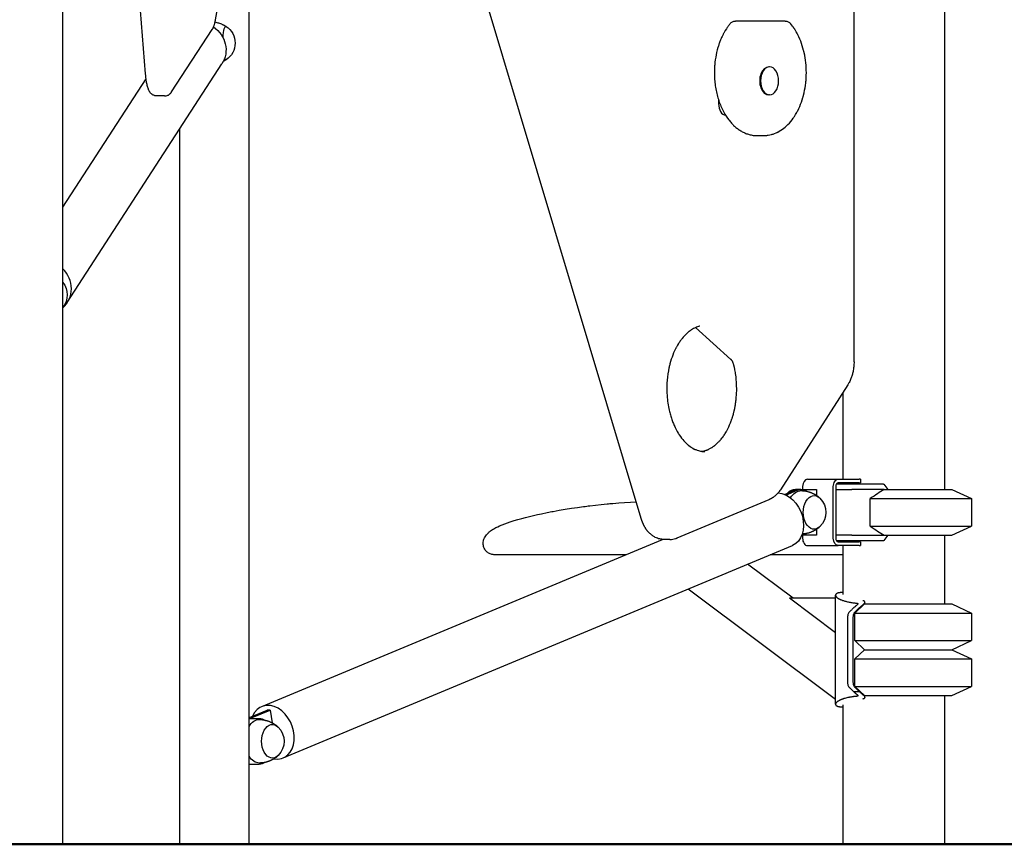
# Model space of a CAD drawing. Units: millimetres. Extents: x 0 to 29700, y 0 to 21000.
# Drawn here: x 25417 to 26278, y 2424 to 3144 of the extents above; entities that cross this region are included whole.
import ezdxf

# ---------------------------------------------------------------- set-up
doc = ezdxf.new("R2010")
doc.units = ezdxf.units.MM
doc.header["$LTSCALE"] = 15
doc.layers.add('P001', color=131, linetype='Continuous')
doc.layers.add('P_7THICK', color=7, linetype='Continuous', lineweight=50)

msp = doc.modelspace()

# ---------------------------------------------------------------- linework, layer by layer
at = {"layer": 'P001'}
for p, q in [((25455.02, 2423.79), (25455.02, 4743.79)), ((25527.39, 3097), (25471.79, 3783.62)), ((25617.85, 2423.79), (25617.85, 3497.93)), ((26225.69, 3493.79), (26225.69, 2733.79)), ((26146.59, 2845.43), (26146.59, 3390.11)), ((25960.6, 2708.31), (25778.5, 3315.83)), ((25600.03, 3211.8), (25588.3, 3144.25)), ((26048.34, 3142.98), (26042.97, 3142.98)), ((26086.47, 3142.98), (26048.34, 3142.98)), ((25550.15, 3081.18), (25585.55, 3135.8)), ((25458.94, 2897.04), (25594.13, 3105.65)), ((26072.77, 3103.05), (26072, 3103.05)), ((25455.02, 2980.36), (25527.83, 3092.71)), ((25544.04, 3077.63), (25537.15, 3077.63)), ((26028.2, 3074.09), (26028.2, 3070.8)), ((26072.77, 3078.55), (26072, 3078.55)), ((25557.35, 2423.79), (25557.35, 3048.89)), ((26062.04, 3042.98), (26067.4, 3042.98)), ((26038.95, 2847.48), (26008.09, 2875.2)), ((26141.12, 2825.21), (26082.2, 2733.54)), ((26136.69, 2818.31), (26136.69, 2742.79)), ((26105.78, 2742.79), (26132.6, 2742.79)), ((26131.23, 2738.79), (26133.66, 2738.79)), ((26132.6, 2742.79), (26150.98, 2742.79)), ((26150.98, 2739.59), (26132.6, 2739.59)), ((26133.66, 2738.79), (26140.71, 2738.79)), ((26136.69, 2739.59), (26136.69, 2738.79)), ((26140.71, 2738.79), (26172.05, 2738.79)), ((26152.15, 2742.79), (26150.98, 2742.79)), ((26150.98, 2739.59), (26152.15, 2739.59)), ((26152.15, 2742.79), (26152.15, 2739.59)), ((26172.53, 2738.36), (26176.03, 2733.79)), ((26085.78, 2729.49), (26094.45, 2733.11)), ((26086.96, 2728.96), (26096.9, 2733.11)), ((26097.78, 2733.79), (26095.33, 2733.79)), ((26100.23, 2733.79), (26097.78, 2733.79)), ((26100.23, 2733.79), (26113.85, 2733.79)), ((26101.67, 2736.39), (26101.67, 2733.79)), ((26113.85, 2733.79), (26113.85, 2728.55)), ((26128.48, 2691.19), (26128.48, 2736.39)), ((26130.54, 2736.39), (26130.54, 2691.19)), ((26130.54, 2733.79), (26144.54, 2733.79)), ((26172.9, 2733.79), (26144.54, 2733.79)), ((26172.9, 2733.79), (26232.19, 2733.79)), ((26232.19, 2733.79), (26249.19, 2725.86)), ((25991.99, 2691.46), (26072.54, 2725.03)), ((26160.72, 2725.86), (26249.19, 2725.86)), ((26160.72, 2701.72), (26160.72, 2725.86)), ((26249.19, 2725.86), (26249.19, 2701.72)), ((26103.56, 2694.47), (26100.84, 2693.34)), ((26101.67, 2693.68), (26101.67, 2691.19)), ((26113.85, 2693.79), (26101.92, 2693.79)), ((26113.85, 2699.03), (26113.85, 2693.79)), ((26144.54, 2693.79), (26130.54, 2693.79)), ((26144.54, 2693.79), (26172.9, 2693.79)), ((26160.72, 2701.72), (26249.19, 2701.72)), ((26176.03, 2693.79), (26172.53, 2689.22)), ((26172.9, 2693.79), (26232.19, 2693.79)), ((26225.69, 2693.79), (26225.69, 2633.79)), ((26232.19, 2693.79), (26249.19, 2701.72)), ((25628.96, 2544.17), (25979.29, 2690.21)), ((25985.69, 2690.18), (25980.33, 2690.18)), ((26133.66, 2688.79), (26131.23, 2688.79)), ((26132.6, 2687.99), (26150.98, 2687.99)), ((26140.71, 2688.79), (26133.66, 2688.79)), ((26136.69, 2688.79), (26136.69, 2687.99)), ((26172.05, 2688.79), (26140.71, 2688.79)), ((26152.15, 2687.99), (26150.98, 2687.99)), ((26152.15, 2687.99), (26152.15, 2684.79)), ((25647.66, 2499.32), (26092.83, 2684.89)), ((26105.78, 2684.79), (26132.6, 2684.79)), ((26150.98, 2684.79), (26132.6, 2684.79)), ((26136.69, 2684.79), (26136.69, 2642.01)), ((26150.98, 2684.79), (26152.15, 2684.79)), ((26093.32, 2638.74), (26053.59, 2668.53)), ((26130.41, 2550.18), (26001.52, 2646.83)), ((26130.41, 2608.55), (26090.15, 2638.74)), ((26130.41, 2638.74), (26090.15, 2638.74)), ((26130.41, 2546.11), (26130.41, 2641.47)), ((26147.19, 2625.86), (26155.69, 2633.79)), ((26155.69, 2633.79), (26232.19, 2633.79)), ((26156.17, 2633.79), (26156.17, 2635.31)), ((26232.19, 2633.79), (26249.19, 2625.86)), ((26147.19, 2625.86), (26249.19, 2625.86)), ((26147.19, 2601.72), (26147.19, 2625.86)), ((26249.19, 2625.86), (26249.19, 2601.72)), ((26147.19, 2601.72), (26249.19, 2601.72)), ((26155.69, 2593.79), (26147.19, 2601.72)), ((26232.19, 2593.79), (26249.19, 2601.72)), ((26147.19, 2585.86), (26155.69, 2593.79)), ((26155.69, 2593.79), (26232.19, 2593.79)), ((26155.69, 2593.79), (26232.19, 2593.79)), ((26232.19, 2593.79), (26249.19, 2585.86)), ((26147.19, 2585.86), (26249.19, 2585.86)), ((26147.19, 2561.72), (26147.19, 2585.86)), ((26249.19, 2585.86), (26249.19, 2561.72)), ((26151.5, 2557.01), (26146.5, 2557.01)), ((26147.19, 2561.72), (26249.19, 2561.72)), ((26155.69, 2553.79), (26147.19, 2561.72)), ((26232.19, 2553.79), (26249.19, 2561.72)), ((26155.69, 2553.79), (26232.19, 2553.79)), ((26156.17, 2552.27), (26156.17, 2553.79)), ((26225.69, 2553.79), (26225.69, 2423.79)), ((25618.23, 2534.59), (25633.76, 2541.06)), ((25620.69, 2534.59), (25636.21, 2541.06)), ((25636.21, 2541.06), (25633.76, 2541.06)), ((25636.21, 2541.06), (25638.13, 2529.9)), ((26136.69, 2545.57), (26136.69, 2423.79)), ((25617.85, 2533.79), (25626.76, 2533.79)), ((25617.85, 2493.79), (25626.76, 2493.79))]:
    msp.add_line(p, q, dxfattribs=at)
for points in [[(25588.3, 3144.25, -0.002211), (25588.21, 3143.76, -0.002435), (25588.12, 3143.27, -0.003705), (25587.98, 3142.58, -0.004295), (25587.83, 3141.88, -0.004454), (25587.67, 3141.22, -0.005239), (25587.51, 3140.57, -0.009292), (25587.21, 3139.54, -0.012582), (25586.87, 3138.53, -0.008721), (25586.65, 3137.94, -0.010291), (25586.4, 3137.37, -0.01402), (25586.06, 3136.67, -0.01801), (25585.68, 3136, -0.002765), (25585.62, 3135.9, -0.002756), (25585.55, 3135.8)], [(25587.91, 3142.25, -0.028877), (25591.22, 3141.41, -0.028922), (25594.42, 3140.18), (25594.75, 3140.03), (25595.08, 3139.88), (25595.4, 3139.72), (25595.72, 3139.56), (25596.03, 3139.4), (25596.34, 3139.24, -0.001448), (25596.49, 3139.15, -0.001448), (25596.64, 3139.07, -0.00143), (25596.78, 3138.99, -0.001431), (25596.93, 3138.91), (25597.22, 3138.74), (25597.5, 3138.57), (25597.78, 3138.4)], [(26038.39, 3140.85, 0.015628), (26036.64, 3138.64, 0.014217), (26035.03, 3136.34), (26034, 3134.72), (26033.03, 3133.04, 0.0044), (26032.56, 3132.18, 0.00428), (26032.1, 3131.31), (26031.23, 3129.53, 0.008369), (26030.39, 3127.68, 0.007974), (26029.61, 3125.8, 0.011979), (26028.53, 3122.84, 0.011212), (26027.58, 3119.84), (26027.01, 3117.78), (26026.51, 3115.69), (26026.06, 3113.57), (26025.66, 3111.43), (26025.33, 3109.27), (26025.05, 3107.1), (26024.84, 3104.91, 0.013496), (26024.58, 3100.5, 0.013417), (26024.57, 3096.09, 0.016806), (26024.88, 3090.6, 0.017252), (26025.56, 3085.16, 0.017336), (26026.59, 3079.89, 0.018822), (26028, 3074.71, 0.018986), (26029.74, 3069.84, 0.021383), (26031.86, 3065.12), (26032.79, 3063.35), (26033.77, 3061.62), (26034.8, 3059.96), (26035.88, 3058.36), (26037.02, 3056.81), (26037.6, 3056.07), (26038.2, 3055.34), (26038.8, 3054.62), (26039.42, 3053.93), (26040.05, 3053.25, 0.00563), (26040.7, 3052.59, 0.005816), (26041.35, 3051.94), (26042.02, 3051.32), (26042.7, 3050.71), (26043.38, 3050.13), (26044.05, 3049.59), (26044.72, 3049.07, 0.003058), (26045.06, 3048.82, 0.003094), (26045.41, 3048.57), (26046.1, 3048.09), (26046.8, 3047.62), (26047.51, 3047.18), (26048.24, 3046.76), (26048.96, 3046.35), (26049.7, 3045.97), (26050.44, 3045.61), (26051.2, 3045.27), (26051.95, 3044.96), (26052.72, 3044.66), (26053.49, 3044.39), (26054.27, 3044.14), (26055.05, 3043.92), (26055.91, 3043.7), (26056.78, 3043.51), (26057.65, 3043.35), (26058.52, 3043.21, 0.004141), (26058.96, 3043.16, 0.004158), (26059.4, 3043.11), (26060.28, 3043.04), (26061.16, 3042.99, 0.004215), (26061.6, 3042.98, 0.004233), (26062.04, 3042.98)], [(26067.4, 3042.98, 0.006909), (26068.12, 3042.99, 0.006843), (26068.83, 3043.02, 0.013594), (26070.25, 3043.13, 0.013314), (26071.66, 3043.33), (26073.07, 3043.6), (26074.46, 3043.94, 0.012895), (26075.84, 3044.35, 0.01265), (26077.2, 3044.84), (26078.54, 3045.4), (26079.23, 3045.72, 0.003211), (26079.58, 3045.89, 0.003174), (26079.93, 3046.06), (26081.29, 3046.8), (26082.62, 3047.61), (26083.93, 3048.49), (26085.2, 3049.44), (26086.44, 3050.45), (26087.64, 3051.52), (26088.81, 3052.65), (26090.04, 3053.95), (26091.23, 3055.32), (26092.38, 3056.75), (26093.48, 3058.24, 0.004782), (26094.01, 3059.01, 0.00464), (26094.53, 3059.79), (26095.54, 3061.4), (26096.5, 3063.06, 0.004334), (26096.96, 3063.91, 0.00422), (26097.41, 3064.77), (26098.3, 3066.58), (26099.13, 3068.45), (26099.91, 3070.36), (26100.64, 3072.31), (26101.31, 3074.3), (26101.93, 3076.33, 0.003722), (26102.21, 3077.36, 0.003661), (26102.49, 3078.39), (26102.99, 3080.48), (26103.43, 3082.6), (26103.82, 3084.74), (26104.15, 3086.9), (26104.41, 3089.08, 0.006813), (26104.63, 3091.27, 0.006744), (26104.78, 3093.47, 0.026772), (26104.79, 3102.27, 0.027465), (26103.85, 3111.01, 0.003479), (26103.67, 3112.08, 0.003528), (26103.47, 3113.15), (26103.03, 3115.27, 0.0036), (26102.79, 3116.31, 0.003652), (26102.54, 3117.36), (26101.98, 3119.42), (26101.37, 3121.45), (26100.71, 3123.45), (26099.99, 3125.4), (26099.21, 3127.32), (26098.38, 3129.19), (26097.5, 3131.01, 0.003287), (26097.15, 3131.68, 0.003357), (26096.8, 3132.35), (26096.06, 3133.67), (26095.3, 3134.95, 0.003537), (26094.91, 3135.58, 0.003619), (26094.51, 3136.2, 0.003631), (26094.1, 3136.81, 0.003718), (26093.69, 3137.42, 0.00373), (26093.27, 3138.01, 0.003821), (26092.84, 3138.6), (26091.96, 3139.74), (26091.05, 3140.85)], [(25597.78, 3109.18, -0.002769), (25597.5, 3109.01, -0.00277), (25597.22, 3108.84), (25597.08, 3108.76, -0.000709), (25597, 3108.71, -0.000709), (25596.93, 3108.67), (25596.78, 3108.59, -0.00144), (25596.64, 3108.51, -0.001439), (25596.49, 3108.42, -0.000726), (25596.41, 3108.38, -0.000726), (25596.34, 3108.34, -0.001466), (25596.18, 3108.26, -0.001465), (25596.03, 3108.18), (25595.88, 3108.1), (25595.72, 3108.02), (25595.56, 3107.94), (25595.4, 3107.86, -0.000168), (25595.4, 3107.86, -0.000168), (25595.39, 3107.85)], [(25537.15, 3077.63, -0.012252), (25536.83, 3077.63, -0.011672), (25536.52, 3077.66, -0.016782), (25536.06, 3077.71, -0.016437), (25535.61, 3077.8, -0.043188), (25534.5, 3078.17, -0.041835), (25533.46, 3078.71, -0.013382), (25533.14, 3078.93, -0.012868), (25532.83, 3079.16, -0.032033), (25532.1, 3079.83, -0.029924), (25531.46, 3080.58, -0.017665), (25531.03, 3081.19, -0.017836), (25530.64, 3081.83, -0.021577), (25530.22, 3082.66, -0.012438), (25529.86, 3083.52, -0.020186), (25529.33, 3085.06, -0.013019), (25528.9, 3086.64, -0.011202), (25528.51, 3088.42, -0.00807), (25528.19, 3090.22, -0.008721), (25527.85, 3092.57, -0.006492), (25527.58, 3094.94, -0.000815), (25527.55, 3095.25, -0.000791), (25527.52, 3095.57, -0.001749), (25527.45, 3096.28, -0.001654), (25527.39, 3097)], [(25544.04, 3077.63, 0.028237), (25544.79, 3077.67, 0.027041), (25545.53, 3077.79, 0.046764), (25546.72, 3078.18, 0.044192), (25547.83, 3078.78, 0.025358), (25548.42, 3079.22, 0.023409), (25548.97, 3079.71, 0.011653), (25549.22, 3079.97, 0.010982), (25549.47, 3080.25, 0.007586), (25549.64, 3080.46, 0.007485), (25549.8, 3080.67, 0.003518), (25549.88, 3080.77, 0.003434), (25549.95, 3080.87, 0.004859), (25550.05, 3081.03, 0.004516), (25550.15, 3081.18)], [(26011.52, 2876.35, 0.044191), (26007.97, 2875.14, 0.036434), (26004.66, 2873.38), (26003.98, 2872.94), (26003.3, 2872.47), (26002.63, 2871.97, 0.003503), (26002.29, 2871.71, 0.00342), (26001.96, 2871.45), (26001.29, 2870.9), (26000.63, 2870.32), (25999.5, 2869.27), (25998.39, 2868.13), (25997.31, 2866.92), (25996.24, 2865.63, 0.004871), (25995.71, 2864.96, 0.00469), (25995.2, 2864.27, 0.004716), (25994.69, 2863.56, 0.004554), (25994.19, 2862.84, 0.004582), (25993.69, 2862.1, 0.004437), (25993.21, 2861.34), (25992.26, 2859.77), (25991.38, 2858.18, 0.00406), (25990.94, 2857.36, 0.003918), (25990.53, 2856.54), (25989.71, 2854.84), (25988.94, 2853.08), (25988.21, 2851.27), (25987.52, 2849.42), (25986.88, 2847.52), (25986.28, 2845.58), (25985.72, 2843.59, 0.010091), (25984.98, 2840.53, 0.009562), (25984.36, 2837.43, 0.031836), (25983.1, 2826.62, 0.030509), (25983.19, 2815.74, 0.018611), (25983.88, 2809.32, 0.0197), (25985.06, 2802.96, 0.013051), (25986.08, 2798.97, 0.014297), (25987.31, 2795.03, 0.014142), (25988.68, 2791.39, 0.015532), (25990.27, 2787.84), (25991.11, 2786.17), (25991.98, 2784.56), (25992.89, 2783.01, 0.004275), (25993.36, 2782.27, 0.004458), (25993.83, 2781.53), (25994.81, 2780.11), (25995.81, 2778.76), (25996.83, 2777.48), (25997.88, 2776.27), (25998.95, 2775.13), (26000.04, 2774.06, 0.005368), (26000.59, 2773.56, 0.00562), (26001.14, 2773.07, 0.005602), (26001.69, 2772.61, 0.005879), (26002.26, 2772.16), (26003.43, 2771.28, 0.006214), (26004.02, 2770.88, 0.006474), (26004.61, 2770.49), (26005.8, 2769.78), (26006.99, 2769.15, 0.006842), (26007.59, 2768.87, 0.00708), (26008.19, 2768.6), (26009.39, 2768.13), (26010.59, 2767.74, 0.020962), (26012.27, 2767.32, 0.022113), (26013.99, 2767.05, 0.007114), (26014.53, 2766.99, 0.007159), (26015.09, 2766.95), (26016.18, 2766.92)], [(26011.69, 2876.38, 0.024766), (26011.63, 2876.37, 0.020485), (26011.57, 2876.36, 0.007806), (26011.54, 2876.36, 0.006971), (26011.52, 2876.35)], [(26013.5, 2767.11, 0.014074), (26014.6, 2767.3, 0.013659), (26015.69, 2767.54, 0.003432), (26015.97, 2767.61, 0.003397), (26016.24, 2767.69, 0.003406), (26016.51, 2767.77, 0.003367), (26016.79, 2767.85), (26017.34, 2768.03), (26017.88, 2768.23, 0.006628), (26018.43, 2768.45, 0.006436), (26018.98, 2768.67, 0.006472), (26019.53, 2768.92, 0.006262), (26020.07, 2769.18), (26020.62, 2769.46), (26021.17, 2769.76), (26021.71, 2770.07), (26022.25, 2770.4, 0.003394), (26022.56, 2770.6, 0.003309), (26022.86, 2770.8), (26023.47, 2771.21), (26024.08, 2771.65, 0.00317), (26024.38, 2771.88, 0.003094), (26024.68, 2772.11), (26025.28, 2772.59), (26025.88, 2773.09), (26026.47, 2773.61), (26027.06, 2774.16, 0.00574), (26027.65, 2774.72, 0.005504), (26028.23, 2775.31, 0.008325), (26029.09, 2776.24, 0.007848), (26029.93, 2777.19), (26030.49, 2777.86), (26031.04, 2778.55), (26031.58, 2779.26, 0.002361), (26031.83, 2779.6, 0.002308), (26032.08, 2779.94), (26032.57, 2780.64), (26033.06, 2781.36), (26033.54, 2782.09), (26034.01, 2782.84), (26034.47, 2783.6, 0.004201), (26034.93, 2784.39, 0.004061), (26035.37, 2785.18), (26036.23, 2786.82), (26037.06, 2788.51), (26037.85, 2790.26), (26038.6, 2792.06), (26039.3, 2793.9, 0.003593), (26039.63, 2794.85, 0.003496), (26039.96, 2795.79, 0.003497), (26040.27, 2796.76, 0.003415), (26040.57, 2797.72), (26041.13, 2799.69), (26041.65, 2801.7, 0.003302), (26041.89, 2802.72, 0.003256), (26042.12, 2803.74, 0.009834), (26042.74, 2806.88, 0.009516), (26043.23, 2810.04, 0.00634), (26043.5, 2812.19, 0.006203), (26043.71, 2814.35, 0.021593), (26044.03, 2822.01, 0.021793), (26043.69, 2829.66), (26043.47, 2831.83), (26043.2, 2833.98, 0.003154), (26043.05, 2835.05, 0.003191), (26042.88, 2836.11), (26042.5, 2838.22, 0.00324), (26042.3, 2839.26, 0.0033), (26042.08, 2840.3), (26041.6, 2842.35), (26041.59, 2842.4)], [(26041.59, 2842.4, 0.014445), (26041.35, 2843.28, 0.016379), (26041.05, 2844.14, 0.012537), (26040.8, 2844.74, 0.01447), (26040.52, 2845.33, 0.013568), (26040.24, 2845.83, 0.0163), (26039.94, 2846.32, 0.014831), (26039.66, 2846.71, 0.018663), (26039.36, 2847.07, 0.012497), (26039.16, 2847.28, 0.015413), (26038.95, 2847.48)], [(26146.59, 2845.43, -0.025105), (26146.38, 2841.08, -0.02638), (26145.71, 2836.78, -0.02013), (26144.94, 2833.7, -0.022212), (26143.9, 2830.69, -0.01324), (26143.2, 2829.03, -0.014305), (26142.4, 2827.4, -0.010407), (26141.78, 2826.29, -0.011062), (26141.12, 2825.21)], [(26082.2, 2733.54, -0.015062), (26081.26, 2732.17, -0.016444), (26080.23, 2730.86, -0.016933), (26079.14, 2729.64, -0.01849), (26077.96, 2728.51, -0.011388), (26077.23, 2727.87, -0.011972), (26076.46, 2727.27, -0.004044), (26076.2, 2727.08, -0.004107), (26075.93, 2726.9), (26075.66, 2726.72, -0.002087), (26075.53, 2726.63, -0.002103), (26075.39, 2726.54), (26075.12, 2726.37), (26074.85, 2726.2), (26074.57, 2726.03), (26074.29, 2725.88, -0.002201), (26074.14, 2725.8, -0.002215), (26074, 2725.72, -0.00445), (26073.71, 2725.57, -0.004508), (26073.43, 2725.43, -0.004537), (26073.13, 2725.29, -0.004596), (26072.84, 2725.16), (26072.54, 2725.03)], [(26100.4, 2732.79, -0.019919), (26102.42, 2732.66, -0.019987), (26104.43, 2732.38), (26104.92, 2732.28), (26105.4, 2732.18), (26105.88, 2732.07), (26106.35, 2731.95), (26106.82, 2731.82, -0.004747), (26107.28, 2731.68, -0.004785), (26107.74, 2731.54, -0.002371), (26107.96, 2731.47, -0.002386), (26108.18, 2731.39), (26108.62, 2731.23), (26109.06, 2731.07), (26109.48, 2730.9), (26109.9, 2730.72), (26110.31, 2730.54, -0.002241), (26110.51, 2730.44, -0.002248), (26110.71, 2730.35), (26111.1, 2730.16, -0.004401), (26111.49, 2729.96, -0.004407), (26111.87, 2729.76), (26112.23, 2729.56), (26112.59, 2729.35), (26112.94, 2729.14, -0.00416), (26113.28, 2728.92, -0.004184), (26113.62, 2728.71), (26113.95, 2728.49), (26114.26, 2728.27, -0.007839), (26114.86, 2727.83, -0.007961), (26115.45, 2727.37), (26115.72, 2727.15), (26115.99, 2726.92), (26116.25, 2726.69), (26116.5, 2726.47)], [(25829.72, 2698.13), (25830.7, 2698.79, -0.004211), (25831.19, 2699.1, -0.005135), (25831.68, 2699.4), (25832.63, 2699.95), (25833.6, 2700.47), (25835.13, 2701.23), (25836.68, 2701.94), (25839.01, 2702.93), (25841.36, 2703.85), (25843.74, 2704.7), (25846.12, 2705.51), (25849.45, 2706.58), (25852.8, 2707.58), (25856.18, 2708.53), (25859.57, 2709.43), (25862.98, 2710.28), (25866.4, 2711.1), (25869.85, 2711.87), (25873.3, 2712.62), (25878.48, 2713.69, -0.001547), (25881.09, 2714.2, -0.001502), (25883.7, 2714.69), (25888.96, 2715.64), (25894.24, 2716.53), (25899.56, 2717.37), (25904.9, 2718.15), (25910.27, 2718.88, -0.001212), (25912.97, 2719.23, -0.001177), (25915.66, 2719.56), (25920.68, 2720.15), (25925.71, 2720.69), (25930.76, 2721.19, -0.001099), (25933.29, 2721.42, -0.001093), (25935.82, 2721.64), (25940.89, 2722.05), (25945.98, 2722.42), (25951.08, 2722.75), (25956.19, 2723.03)], [(25980.33, 2690.18, -0.027779), (25978.57, 2690.27, -0.026757), (25976.84, 2690.56, -0.031843), (25974.83, 2691.14, -0.029935), (25972.9, 2691.97, -0.040148), (25970.35, 2693.52, -0.034896), (25968.07, 2695.43, -0.017581), (25966.95, 2696.57, -0.016098), (25965.92, 2697.79, -0.001758), (25965.81, 2697.93, -0.001742), (25965.7, 2698.08), (25965.48, 2698.36, -0.006844), (25965.05, 2698.95, -0.006598), (25964.64, 2699.54, -0.006532), (25964.25, 2700.15, -0.006294), (25963.87, 2700.77, -0.003124), (25963.68, 2701.09, -0.003067), (25963.5, 2701.41, -0.001528), (25963.41, 2701.57, -0.001514), (25963.32, 2701.73), (25963.15, 2702.05, -0.001493), (25963.06, 2702.21, -0.00148), (25962.97, 2702.38), (25962.81, 2702.71), (25962.64, 2703.04), (25962.48, 2703.37), (25962.32, 2703.71), (25962.17, 2704.05), (25962.02, 2704.39), (25961.87, 2704.74, -0.001381), (25961.8, 2704.91, -0.001371), (25961.73, 2705.09), (25961.59, 2705.44), (25961.45, 2705.79), (25961.32, 2706.14), (25961.19, 2706.5), (25961.06, 2706.86), (25960.94, 2707.22, -0.003896), (25960.77, 2707.76, -0.003822), (25960.6, 2708.31)], [(25865.08, 2676.79), (25846.02, 2676.8, -0.000035), (25839.21, 2676.8, -0.000311), (25832.4, 2676.8, 0.00017), (25832.26, 2676.8, -0.002834), (25832.12, 2676.8, -0.002502), (25832.02, 2676.81, -0.002517), (25831.93, 2676.81, -0.001682), (25831.86, 2676.81, -0.001681), (25831.8, 2676.81), (25831.23, 2676.86, -0.007447), (25830.95, 2676.89, -0.007355), (25830.67, 2676.93), (25830.12, 2677.04, -0.081892), (25827.22, 2678.22, -0.078565), (25824.84, 2680.25, -0.08427), (25823.09, 2683.16, -0.085445), (25822.41, 2686.5, -0.066201), (25822.67, 2689.04, -0.056943), (25823.54, 2691.44, -0.042501), (25824.68, 2693.32, -0.031544), (25826.09, 2695.01), (25826.42, 2695.35), (25826.76, 2695.69), (25827.11, 2696.02, -0.002679), (25827.28, 2696.18, -0.002596), (25827.46, 2696.34), (25827.83, 2696.65), (25828.19, 2696.95), (25828.94, 2697.55), (25829.71, 2698.11)], [(25829.73, 2698.12, -0.007129), (25829.73, 2698.12, -0.006096), (25829.73, 2698.12)], [(26116.5, 2701.11, -0.01156), (26115.7, 2700.42, -0.011349), (26114.87, 2699.76, -0.004007), (26114.57, 2699.53, -0.003974), (26114.26, 2699.31), (26113.95, 2699.09, -0.002057), (26113.78, 2698.98, -0.002051), (26113.62, 2698.87, -0.002078), (26113.45, 2698.76, -0.002072), (26113.29, 2698.66), (26112.94, 2698.44), (26112.59, 2698.23), (26112.23, 2698.02), (26111.87, 2697.82), (26111.49, 2697.62, -0.002223), (26111.3, 2697.52, -0.002211), (26111.1, 2697.42, -0.002234), (26110.91, 2697.32, -0.002225), (26110.71, 2697.23, -0.004518), (26110.31, 2697.04, -0.004494), (26109.9, 2696.86), (26109.48, 2696.68), (26109.06, 2696.51), (26108.62, 2696.35), (26108.18, 2696.19, -0.002386), (26107.96, 2696.11, -0.002371), (26107.74, 2696.04), (26107.28, 2695.89), (26106.82, 2695.76), (26106.35, 2695.63), (26105.88, 2695.51), (26105.4, 2695.4, -0.002447), (26105.16, 2695.34, -0.002453), (26104.92, 2695.29), (26104.43, 2695.2), (26104.06, 2695.13), (26103.68, 2695.07), (26103.3, 2695.02), (26102.93, 2694.97), (26102.55, 2694.93), (26102.16, 2694.89, -0.001889), (26101.97, 2694.87, -0.001893), (26101.78, 2694.86, -0.001899), (26101.59, 2694.84, -0.001905), (26101.4, 2694.83)], [(25985.69, 2690.18, 0.039425), (25988.19, 2690.37, 0.03805), (25990.63, 2690.95, 0.004805), (25990.93, 2691.06, 0.004756), (25991.24, 2691.16), (25991.39, 2691.22), (25991.54, 2691.28), (25991.69, 2691.33, 0.001171), (25991.76, 2691.36, 0.001168), (25991.84, 2691.39, 0.001167), (25991.91, 2691.42, 0.001164), (25991.99, 2691.46)], [(25891.34, 2676.79), (25868.63, 2676.8, 0.000017), (25853.92, 2676.8, 0.000032), (25839.21, 2676.8), (25832.99, 2676.8), (25832.38, 2676.8), (25832.27, 2676.8, 0.000338), (25832.27, 2676.8, -0.000893), (25832.27, 2676.8)], [(25865.09, 2676.79, -0.000194), (25865.09, 2676.79, -0.000194), (25865.08, 2676.79)], [(25947.12, 2676.8), (25939.2, 2676.8, 0.000023), (25923.29, 2676.8, 0.000026), (25907.39, 2676.79), (25891.34, 2676.79)], [(25891.34, 2676.79, 0.000155), (25891.34, 2676.79, 0.000155), (25891.34, 2676.79)], [(26107.58, 2676.79, 0.000049), (26094.68, 2676.79, 0.000037), (26081.77, 2676.8), (26073.42, 2676.8)], [(26094.98, 2676.79, 0.000005), (26088.16, 2676.79, 0.000005), (26081.33, 2676.79)], [(26081.33, 2676.79, 0.000155), (26081.33, 2676.79, 0.000155), (26081.33, 2676.79)], [(26136.68, 2676.8, -0.000019), (26133.93, 2676.8, -0.000012), (26131.18, 2676.8, -0.000015), (26119.38, 2676.79, -0.000006), (26107.58, 2676.79)], [(26136.69, 2643.79, 0.001407), (26136.52, 2643.78, 0.001468), (26136.35, 2643.78), (26136, 2643.77), (26135.65, 2643.75, 0.001863), (26135.47, 2643.74, 0.001978), (26135.29, 2643.73, 0.002058), (26135.11, 2643.71, 0.002198), (26134.93, 2643.7), (26134.56, 2643.66), (26134.2, 2643.62, 0.00284), (26134.03, 2643.6, 0.003093), (26133.85, 2643.57), (26133.5, 2643.51, 0.003609), (26133.33, 2643.48, 0.003988), (26133.15, 2643.45), (26132.82, 2643.37), (26132.5, 2643.28), (26132.19, 2643.19), (26132.05, 2643.14, 0.003372), (26131.98, 2643.11, 0.003602), (26131.9, 2643.08, 0.027024), (26131.44, 2642.86, 0.04618), (26131.02, 2642.58, 0.061463), (26130.67, 2642.23, 0.096919), (26130.45, 2641.79, 0.088183), (26130.42, 2641.37, 0.065501), (26130.51, 2640.95, 0.050383), (26130.7, 2640.56, 0.030878), (26130.95, 2640.2, 0.034337), (26131.36, 2639.75, 0.021239), (26131.83, 2639.34, 0.008312), (26132.05, 2639.18, 0.007135), (26132.27, 2639.02, 0.004807), (26132.43, 2638.9, 0.004375), (26132.59, 2638.8, 0.008821), (26132.95, 2638.57, 0.007429), (26133.31, 2638.36, 0.011343), (26133.94, 2638.03, 0.009098), (26134.59, 2637.72, 0.003111), (26134.82, 2637.61, 0.002917), (26135.06, 2637.51), (26135.56, 2637.3), (26136.09, 2637.1), (26136.63, 2636.9), (26136.95, 2636.79), (26137.27, 2636.68), (26137.93, 2636.47), (26138.61, 2636.27), (26139.31, 2636.08), (26140.03, 2635.9), (26140.76, 2635.73), (26141.52, 2635.56), (26142.28, 2635.41), (26143.07, 2635.26), (26143.86, 2635.13), (26144.67, 2635), (26145.49, 2634.89, 0.001686), (26145.9, 2634.83, 0.001653), (26146.32, 2634.78), (26147.15, 2634.68), (26148, 2634.6), (26148.85, 2634.52)], [(26146.5, 2630.57), (26146.66, 2630.7), (26146.81, 2630.85), (26147.15, 2631.16), (26147.33, 2631.33), (26147.53, 2631.51), (26147.73, 2631.69, -0.000889), (26147.84, 2631.79, -0.000952), (26147.95, 2631.89), (26148.06, 2631.99), (26148.17, 2632.09), (26148.4, 2632.29), (26148.64, 2632.48), (26148.86, 2632.68, -0.000564), (26148.98, 2632.77, -0.000516), (26149.09, 2632.86), (26149.3, 2633.04), (26149.5, 2633.21), (26149.68, 2633.36)], [(26148.85, 2634.52, -0.008287), (26149, 2634.51, -0.010919), (26149.15, 2634.49, -0.009093), (26149.25, 2634.47, -0.011348), (26149.36, 2634.45, -0.014081), (26149.48, 2634.41, -0.017855), (26149.59, 2634.37, -0.016169), (26149.67, 2634.34, -0.023087), (26149.75, 2634.3, -0.021659), (26149.81, 2634.26, -0.029298), (26149.87, 2634.21, -0.040369), (26149.93, 2634.15, -0.051344), (26149.97, 2634.08, -0.050098), (26150, 2634.01, -0.05273), (26150.01, 2633.94, -0.050593), (26150.01, 2633.86, -0.039651), (26149.99, 2633.79, -0.025689), (26149.97, 2633.74, -0.02013), (26149.95, 2633.69, -0.022255), (26149.91, 2633.62, -0.016866), (26149.87, 2633.56, -0.019642), (26149.81, 2633.49, -0.014933), (26149.75, 2633.42, -0.006484), (26149.72, 2633.39, -0.00587), (26149.68, 2633.36)], [(26151.84, 2630.88), (26152.13, 2631.15), (26152.32, 2631.32), (26152.53, 2631.51), (26152.75, 2631.71), (26152.99, 2631.93, -0.000453), (26153.05, 2631.98, -0.000482), (26153.11, 2632.03), (26153.23, 2632.14), (26153.36, 2632.25), (26153.48, 2632.36), (26153.67, 2632.51), (26153.86, 2632.68), (26154.06, 2632.84), (26154.26, 2633.01, -0.000388), (26154.35, 2633.09, -0.000385), (26154.45, 2633.17), (26154.64, 2633.33), (26154.82, 2633.47, -0.000415), (26154.91, 2633.54, -0.000492), (26154.99, 2633.61)], [(26154.99, 2633.61, 0.009719), (26155.19, 2633.78, 0.011915), (26155.39, 2633.96, 0.009515), (26155.52, 2634.09, 0.011655), (26155.66, 2634.24, 0.005858), (26155.71, 2634.3, 0.006574), (26155.77, 2634.37, 0.003296), (26155.79, 2634.41, 0.003504), (26155.82, 2634.44, 0.018004), (26155.94, 2634.6, 0.025839), (26156.03, 2634.78, 0.025913), (26156.1, 2634.93, 0.035501), (26156.15, 2635.09, 0.04707), (26156.18, 2635.28, 0.05687), (26156.16, 2635.47, 0.057169), (26156.1, 2635.65, 0.05177), (26156.01, 2635.82, 0.018205), (26155.96, 2635.88, 0.016179), (26155.91, 2635.93, 0.021593), (26155.83, 2636, 0.017625), (26155.75, 2636.07, 0.017618), (26155.65, 2636.14, 0.013994), (26155.55, 2636.2, 0.01748), (26155.4, 2636.28, 0.013636), (26155.24, 2636.36, 0.010788), (26155.09, 2636.41, 0.008982), (26154.95, 2636.46, 0.004962), (26154.87, 2636.49, 0.004493), (26154.78, 2636.52, 0.012285), (26154.52, 2636.59, 0.0095), (26154.25, 2636.64)], [(26146.5, 2630.56), (26144.98, 2629.14, 0.004712), (26144.23, 2628.43, -0.004299), (26143.47, 2627.72), (26142.72, 2627.03, 0.010486), (26142.43, 2626.74, 0.021167), (26142.15, 2626.43, 0.084605), (26141.46, 2625.23, 0.047742), (26141.11, 2623.88, 0.018318), (26141.01, 2623.09, 0.0112), (26140.96, 2622.29, 0.008729), (26140.93, 2621.47, 0.003636), (26140.93, 2620.65, 0.000622), (26140.95, 2618.56, -0.002701), (26140.96, 2616.48), (26140.95, 2609.66), (26140.95, 2597.19), (26140.95, 2579.18), (26140.95, 2572.06), (26140.94, 2567.13, 0.004087), (26140.94, 2565.76, 0.019799), (26141.01, 2564.4, 0.038333), (26141.26, 2562.96, 0.07794), (26141.82, 2561.63, 0.016894), (26141.99, 2561.37, 0.015016), (26142.18, 2561.13, 0.021137), (26142.51, 2560.76, 0.011421), (26142.86, 2560.41), (26143.71, 2559.64), (26145.08, 2558.35, 0.005218), (26145.79, 2557.68, -0.008424), (26146.5, 2557.01)], [(26151.5, 2557.01, 0.008446), (26150.9, 2557.58, -0.004269), (26150.3, 2558.14), (26149.12, 2559.25), (26148.06, 2560.22, -0.007533), (26147.68, 2560.58, -0.019926), (26147.31, 2560.97, -0.060985), (26146.64, 2561.95, -0.05733), (26146.22, 2563.05, -0.036301), (26146.03, 2564.15, -0.015732), (26145.95, 2565.25, -0.009606), (26145.93, 2566.39, -0.001843), (26145.93, 2567.53, 0.001297), (26145.94, 2570.17, 0.000909), (26145.94, 2572.8), (26145.94, 2580.19, 0.000464), (26145.94, 2588.06, -0.000261), (26145.94, 2595.94), (26145.95, 2616.44), (26145.93, 2620.49, -0.005666), (26145.93, 2621.79, -0.019295), (26146, 2623.09, -0.021511), (26146.14, 2624.12, -0.041227), (26146.41, 2625.12, -0.055041), (26146.83, 2625.99, -0.052431), (26147.43, 2626.75, -0.007456), (26147.58, 2626.9, -0.004186), (26147.73, 2627.05), (26148.51, 2627.76), (26150, 2629.16), (26151.5, 2630.56)], [(26151.5, 2630.56, 0.001488), (26151.54, 2630.6, 0.001039), (26151.58, 2630.64, 0.000442), (26151.61, 2630.66, 0.000337), (26151.63, 2630.68), (26151.67, 2630.72), (26151.76, 2630.8), (26151.84, 2630.88)], [(26146.51, 2557.01, -0.00251), (26146.65, 2556.88, -0.001276), (26146.8, 2556.75), (26147.11, 2556.45), (26147.28, 2556.3, 0.000411), (26147.37, 2556.21, 0.00054), (26147.46, 2556.13), (26147.65, 2555.96), (26147.85, 2555.77), (26147.97, 2555.67), (26148.09, 2555.56), (26148.21, 2555.46), (26148.34, 2555.35), (26148.58, 2555.14), (26148.82, 2554.93), (26149.06, 2554.74), (26149.28, 2554.55), (26149.49, 2554.38, 0.00033), (26149.59, 2554.3, 0.000291), (26149.68, 2554.22)], [(26148.85, 2553.06), (26147.91, 2552.97), (26147.41, 2552.92), (26146.88, 2552.86), (26146.33, 2552.8, 0.001106), (26146.04, 2552.76, 0.001122), (26145.76, 2552.73), (26145.17, 2552.65), (26144.57, 2552.56), (26143.95, 2552.47), (26143.33, 2552.36, 0.002974), (26142.69, 2552.25, 0.003178), (26142.05, 2552.13, 0.009627), (26140.26, 2551.74, 0.011868), (26138.5, 2551.27, 0.003272), (26138.04, 2551.14, 0.003496), (26137.59, 2551, 0.003445), (26137.17, 2550.86, 0.003702), (26136.74, 2550.72), (26136.33, 2550.57), (26135.94, 2550.42, 0.003894), (26135.56, 2550.27, 0.004242), (26135.19, 2550.12), (26134.83, 2549.97), (26134.49, 2549.81), (26134.16, 2549.65), (26133.84, 2549.5), (26133.54, 2549.34), (26133.25, 2549.18), (26132.9, 2548.97, 0.003812), (26132.73, 2548.87, 0.004176), (26132.57, 2548.76, 0.012254), (26132.13, 2548.47, 0.016519), (26131.72, 2548.15, 0.008218), (26131.54, 2547.99, 0.009657), (26131.37, 2547.84, 0.024488), (26131.02, 2547.46, 0.039717), (26130.71, 2547.05, 0.039867), (26130.53, 2546.69, 0.062715), (26130.42, 2546.3, 0.074634), (26130.43, 2545.91, 0.078752), (26130.55, 2545.55, 0.075911), (26130.81, 2545.19, 0.046573), (26131.15, 2544.9, 0.026842), (26131.42, 2544.73, 0.019181), (26131.7, 2544.58, 0.015087), (26131.97, 2544.47, 0.011664), (26132.25, 2544.37, 0.016798), (26132.72, 2544.24, 0.011966), (26133.19, 2544.13, 0.015125), (26133.92, 2544, 0.010536), (26134.65, 2543.91, 0.00511), (26135.05, 2543.87, 0.004426), (26135.44, 2543.84), (26135.85, 2543.82, 0.003967), (26136.27, 2543.8, 0.003551), (26136.69, 2543.79)], [(26149.68, 2554.22, -0.009962), (26149.74, 2554.16, -0.013118), (26149.8, 2554.11, -0.016852), (26149.86, 2554.03, -0.02333), (26149.91, 2553.96, -0.021167), (26149.95, 2553.89, -0.028485), (26149.98, 2553.83, -0.027366), (26150, 2553.77, -0.034454), (26150.01, 2553.71, -0.055746), (26150.01, 2553.62, -0.064009), (26149.99, 2553.54, -0.055814), (26149.95, 2553.46, -0.044382), (26149.91, 2553.4, -0.032097), (26149.86, 2553.35, -0.023402), (26149.8, 2553.31, -0.025556), (26149.72, 2553.27, -0.018761), (26149.64, 2553.23, -0.019724), (26149.54, 2553.19, -0.0146), (26149.44, 2553.16, -0.016855), (26149.3, 2553.12, -0.012265), (26149.16, 2553.09, -0.003198), (26149.11, 2553.09, -0.00295), (26149.07, 2553.08, -0.007304), (26148.96, 2553.07, -0.006152), (26148.85, 2553.06)], [(26154.25, 2550.94, 0.01046), (26154.54, 2551, 0.013752), (26154.82, 2551.08, 0.01239), (26155.05, 2551.15, 0.01634), (26155.26, 2551.23, 0.015891), (26155.44, 2551.31, 0.021423), (26155.61, 2551.41, 0.014631), (26155.71, 2551.48, 0.019336), (26155.8, 2551.55, 0.033024), (26155.93, 2551.67, 0.042948), (26156.03, 2551.8, 0.04685), (26156.11, 2551.95, 0.050602), (26156.16, 2552.11, 0.048159), (26156.18, 2552.28, 0.042238), (26156.16, 2552.44, 0.035798), (26156.12, 2552.59, 0.027095), (26156.07, 2552.74, 0.007028), (26156.05, 2552.78, 0.006465), (26156.03, 2552.82)], [(26156.03, 2552.82, 0.010461), (26155.99, 2552.89, 0.009), (26155.95, 2552.95, 0.011141), (26155.89, 2553.04, 0.009333), (26155.83, 2553.13, 0.011086), (26155.74, 2553.24, 0.009142), (26155.66, 2553.34, 0.009136), (26155.56, 2553.45, 0.007789), (26155.45, 2553.56, 0.005252), (26155.37, 2553.63, 0.004785), (26155.3, 2553.71, 0.001204), (26155.27, 2553.73, 0.001178), (26155.25, 2553.74, 0.00118), (26155.23, 2553.76, 0.001155), (26155.21, 2553.78, 0.005802), (26155.1, 2553.88, 0.005259), (26154.99, 2553.97)], [(25626.93, 2532.79, -0.017489), (25628.7, 2532.69, -0.017431), (25630.46, 2532.46, -0.007435), (25631.2, 2532.33, -0.007399), (25631.93, 2532.18, -0.007231), (25632.64, 2532.01, -0.007238), (25633.35, 2531.82, -0.004747), (25633.81, 2531.68, -0.004785), (25634.26, 2531.54), (25634.71, 2531.39), (25635.15, 2531.23), (25635.58, 2531.07), (25636.01, 2530.9), (25636.43, 2530.72, -0.002259), (25636.63, 2530.63, -0.002264), (25636.84, 2530.54, -0.002241), (25637.04, 2530.44, -0.002248), (25637.24, 2530.35), (25637.63, 2530.16, -0.004401), (25638.02, 2529.96, -0.004407), (25638.39, 2529.76), (25638.76, 2529.56), (25639.12, 2529.35), (25639.47, 2529.14), (25639.81, 2528.92, -0.002072), (25639.98, 2528.82, -0.002078), (25640.15, 2528.71), (25640.47, 2528.49), (25640.79, 2528.27), (25641.1, 2528.05, -0.001982), (25641.25, 2527.93, -0.00199), (25641.4, 2527.82), (25641.69, 2527.6), (25641.97, 2527.37), (25642.25, 2527.15), (25642.52, 2526.92), (25642.78, 2526.69), (25643.03, 2526.47)], [(25643.03, 2501.11, -0.009559), (25642.37, 2500.53, -0.009419), (25641.69, 2499.98), (25641.4, 2499.76), (25641.1, 2499.53), (25640.79, 2499.31), (25640.47, 2499.09, -0.002057), (25640.31, 2498.98, -0.002051), (25640.15, 2498.87, -0.002078), (25639.98, 2498.76, -0.002072), (25639.81, 2498.66, -0.008561), (25639.11, 2498.23, -0.008483), (25638.39, 2497.82, -0.004407), (25638.02, 2497.62, -0.004401), (25637.63, 2497.42), (25637.24, 2497.23, -0.004518), (25636.84, 2497.04, -0.004494), (25636.43, 2496.86), (25636.01, 2496.68), (25635.58, 2496.51), (25635.15, 2496.35), (25634.71, 2496.19, -0.007196), (25634.03, 2495.96, -0.007092), (25633.35, 2495.76, -0.002398), (25633.11, 2495.69, -0.002394), (25632.88, 2495.63), (25632.41, 2495.51), (25631.93, 2495.4), (25631.45, 2495.29), (25630.96, 2495.2), (25630.46, 2495.11), (25629.97, 2495.04), (25629.47, 2494.97, -0.002479), (25629.21, 2494.94, -0.002476), (25628.96, 2494.92), (25628.46, 2494.87), (25627.95, 2494.83, -0.005019), (25627.44, 2494.81, -0.005068), (25626.93, 2494.79)]]:
    msp.add_lwpolyline(points, format="xyb", dxfattribs=at)
for points in [[(26172.9, 2733.79), (26171.52, 2732.92), (26170.11, 2732.03), (26168.66, 2731.09), (26167.16, 2730.13), (26165.62, 2729.12), (26164.04, 2728.08), (26162.4, 2726.99), (26160.72, 2725.86)], [(26160.72, 2701.72), (26162.4, 2700.59), (26164.04, 2699.5), (26165.62, 2698.46), (26167.16, 2697.45), (26168.66, 2696.48), (26170.11, 2695.55), (26171.52, 2694.65), (26172.9, 2693.79)], [(25877.68, 2676.79), (25876.54, 2676.79), (25865.09, 2676.79)], [(26081.33, 2676.79), (26073.41, 2676.79)], [(26107.58, 2676.79), (26107.58, 2676.79)], [(26151.5, 2557.01), (26151.65, 2556.88), (26151.81, 2556.73), (26152.16, 2556.4), (26152.35, 2556.23), (26152.56, 2556.04), (26152.78, 2555.84), (26153.01, 2555.63), (26153.14, 2555.52), (26153.27, 2555.41), (26153.53, 2555.18), (26153.8, 2554.95), (26154.07, 2554.73), (26154.33, 2554.51), (26154.57, 2554.31), (26154.8, 2554.13), (26154.99, 2553.97)]]:
    msp.add_lwpolyline(points, dxfattribs=at)
at = {"layer": 'P001', "extrusion": (-3.05274e-16, 3.59322e-17, -1)}
msp.add_arc((-26042.97, 3136.98), 6, 40.20003, 90, dxfattribs=at)
at = {"layer": 'P001', "extrusion": (-7.10543e-16, 3.73955e-16, -1)}
msp.add_arc((-26086.47, 3136.98), 6, 90, 139.79997, dxfattribs=at)
at = {"layer": 'P001', "extrusion": (2.46462e-17, -2.25021e-16, -1)}
msp.add_arc((-25588.15, 3123.79), 17.5, 123.45155, 236.54845, dxfattribs=at)
at = {"layer": 'P001', "extrusion": (4.50695e-17, -2.42876e-16, -1)}
msp.add_arc((-25441.35, 2903.79), 17.5, 141.37142, 218.62858, dxfattribs=at)
at = {"layer": 'P001', "extrusion": (-9.41367e-17, -1.90437e-16, -1)}
msp.add_arc((-26104.44, 2713.79), 17.5, 135.12516, 224.87484, dxfattribs=at)
at = {"layer": 'P001', "extrusion": (-3.14704e-17, -2.53378e-16, -1)}
msp.add_arc((-25630.97, 2513.79), 17.5, 135.12516, 224.87484, dxfattribs=at)
at = {"layer": 'P001', "extrusion": (0, 0, -1)}
for centre, major_axis, ratio, start_param, end_param in [((25573.74, 3118.87), (-20.39, 13.22), 0.951251, 1.588777, 3.141593), ((25597.51, 3123.79), (0, -14.7), 0.173648, 1.90041, 3.255817), ((25597.51, 3123.79), (0, -14.7), 0.173648, 6.168961, 6.708331), ((26132.6, 2736.39), (0, -6.4), 0.642788, 1.570796, 3.141593), ((26083.48, 2707.32), (-9.35, 22.43), 0.739942, 0.337536, 3.141593), ((26100.23, 2713.79), (0, -19), 0.642788, 2.294344, 3.155238), ((26097.78, 2713.79), (0, -20), 0.642788, 2.879793, 3.141593), ((26097.78, 2713.79), (0, -20), 0.642788, 2.879793, 3.141593), ((26100.23, 2713.79), (0, -20), 0.642788, 2.879793, 3.540239), ((26111.72, 2713.79), (0, -14.7), 0.642788, 5.709908, 9.998055), ((26100.23, 2713.79), (0, -20), 0.642788, 5.884539, 6.021386), ((26132.6, 2691.19), (0, -6.4), 0.642788, 0, 1.570796), ((25621.56, 2515.28), (0, -20), 0.642788, 2.848838, 2.879793), ((25626.76, 2513.79), (0, -19), 0.642788, 2.324125, 3.155238), ((25624.01, 2515.28), (0, -20), 0.642788, 2.753706, 2.879793), ((25626.76, 2513.79), (0, -20), 0.642788, 3.141593, 3.540239), ((25638.25, 2513.79), (0, -14.7), 0.642788, 5.709908, 9.998055), ((25626.76, 2513.79), (0, -19), 0.642788, 6.26954, 7.100653), ((25626.76, 2513.79), (0, -20), 0.642788, 5.884539, 6.283185)]:
    msp.add_ellipse(centre, major_axis=major_axis, ratio=ratio, start_param=start_param, end_param=end_param, dxfattribs=at)
at = {"layer": 'P001'}
for centre, major_axis, ratio, start_param, end_param in [((26072, 3090.8), (0, 12.25), 0.642788, 0, 3.141593), ((26034.63, 3070.8), (0, 10), 0.642788, 1.570796, 3.084157), ((25438.55, 2910.26), (20.39, -13.22), 0.951251, 6.022898, 7.648358), ((26105.78, 2736.39), (0, 6.4), 0.642788, 0, 1.570796), ((26132.6, 2736.39), (0, 3.2), 0.642788, 0, 1.570796), ((26181.19, 2759.79), (41.82, -41.82), 0.36397, 4.854779, 4.865775), ((26095.33, 2713.79), (0, 20), 0.642788, 0, 0.577277), ((26105.78, 2691.19), (0, 6.4), 0.642788, 1.570796, 3.141593), ((26132.6, 2691.19), (0, 3.2), 0.642788, 1.570796, 3.141593), ((26181.19, 2667.79), (41.82, 41.82), 0.36397, 1.41741, 1.428406), ((25638.31, 2521.75), (9.35, -22.43), 0.739942, 5.838121, 10.058399)]:
    msp.add_ellipse(centre, major_axis=major_axis, ratio=ratio, start_param=start_param, end_param=end_param, dxfattribs=at)
at = {"layer": 'P001', "extrusion": (0, 0, -1)}
msp.add_ellipse((26072.77, 3090.8), major_axis=(0, -12.25), ratio=0.642788, dxfattribs=at)
at = {"layer": 'P_7THICK'}
msp.add_line((27354.59, 2423.79), (17386.72, 2423.79), dxfattribs=at)

doc.saveas('drawing.dxf')
